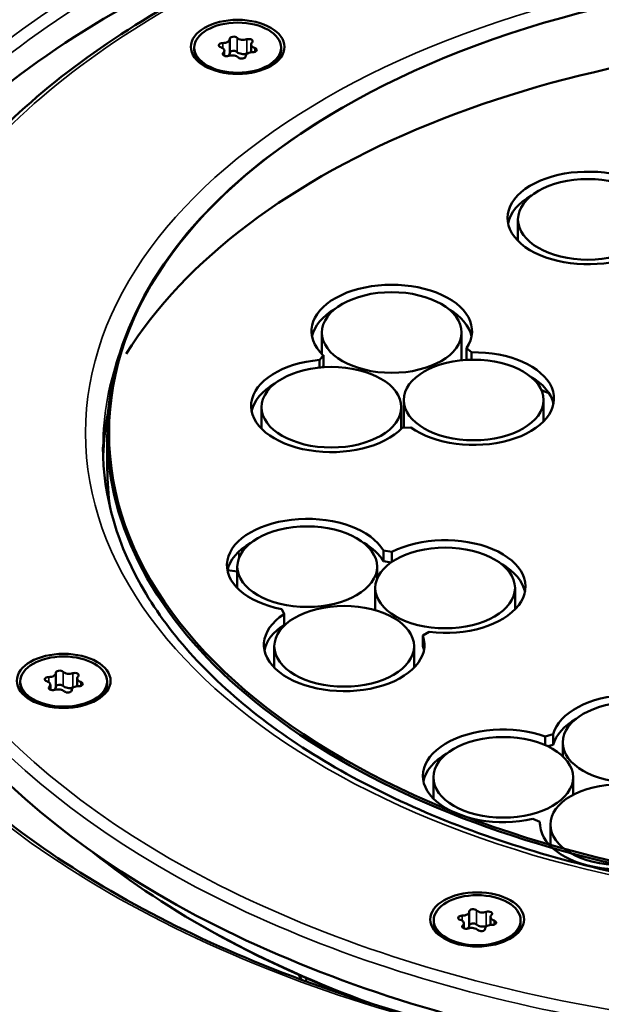
# Model space of a CAD drawing. Units: millimetres. Extents: x 331 to 1412, y 413 to 1095.
# Drawn here: x 997 to 1064, y 588 to 701 of the extents above; entities that cross this region are included whole.
import ezdxf

# ---------------------------------------------------------------- set-up
doc = ezdxf.new("R2010")
doc.units = ezdxf.units.MM
doc.layers.add('Sichtbar (ISO)', color=7, linetype='Continuous', lineweight=50)
doc.layers.add('Sichtbar schmal (ISO)', color=7, linetype='Continuous', lineweight=35)

msp = doc.modelspace()

# ---------------------------------------------------------------- linework, layer by layer
at = {"layer": 'Sichtbar (ISO)'}
for p, q in [((1020.75, 697.21), (1020.75, 698.84)), ((1023.21, 697.32), (1023.21, 698.22)), ((1016.66, 697.85), (1016.66, 697.61)), ((1020.12, 696.91), (1020.12, 697.49)), ((1022.58, 696.84), (1022.58, 696.87)), ((1026.66, 697.85), (1026.66, 697.61)), ((1033.76, 690.96), (1033.61, 690.87)), ((1053.95, 675.59), (1053.95, 678.06)), ((1046.12, 667.58), (1046.14, 667.62)), ((1031.36, 662.55), (1031.36, 665.02)), ((1047.46, 661.81), (1047.46, 665.02)), ((1048.6, 662.74), (1048.01, 663.22)), ((1048.01, 663.22), (1048.01, 661.99)), ((1031.53, 662.39), (1031.09, 661.85)), ((1031.09, 661.85), (1031.09, 660.99)), ((1031.53, 662.39), (1031.53, 661.16)), ((1048.17, 661.87), (1048.01, 661.99)), ((1048.6, 662.74), (1048.6, 661.88)), ((1031.53, 661.16), (1031.41, 661.02)), ((1056.18, 659.23), (1056.18, 659.43)), ((1040.79, 654.04), (1040.79, 657.24)), ((1056.89, 654.76), (1056.89, 657.24)), ((1024.41, 653.94), (1024.41, 656.41)), ((1040.51, 653.94), (1040.51, 656.41)), ((1040.59, 654.02), (1041.6, 654.08)), ((1006.64, 653.27), (1006.64, 649.35)), ((1039.43, 639.74), (1038.45, 639.89)), ((1038.45, 639.89), (1038.45, 638.66)), ((1039.43, 639.74), (1039.43, 638.59)), ((1021.62, 635.57), (1021.62, 638.03)), ((1037.72, 636.63), (1037.72, 638.03)), ((1039.34, 638.53), (1038.45, 638.66)), ((1020.49, 637.64), (1021.62, 637.46)), ((1037.51, 633.02), (1037.51, 635.58)), ((1053.61, 633.11), (1053.61, 635.58)), ((1026.74, 633.13), (1027.01, 632.56)), ((1027.01, 632.56), (1027.01, 631.34)), ((1042.99, 630.09), (1043.71, 630.51)), ((1042.99, 630.09), (1042.99, 628.87)), ((1025.88, 626.39), (1025.88, 628.86)), ((1041.98, 626.39), (1041.98, 628.86)), ((1000.7, 624.14), (1000.7, 625.77)), ((996.62, 624.79), (996.62, 624.54)), ((1000.08, 623.84), (1000.08, 624.42)), ((1003.16, 624.25), (1003.16, 625.15)), ((1006.62, 624.79), (1006.62, 624.54)), ((1002.54, 623.77), (1002.54, 623.8)), ((1058.01, 618.72), (1057.09, 618.47)), ((1058.01, 618.72), (1058.01, 617.49)), ((1057.09, 618.47), (1057.09, 617.47)), ((1058.01, 617.49), (1057.4, 617.33)), ((1059.11, 616.19), (1059.11, 617.77)), ((1044.2, 611.28), (1044.2, 613.75)), ((1060.3, 611.74), (1060.3, 613.75)), ((1055.65, 608.95), (1056.48, 608.61)), ((1056.48, 608.61), (1056.48, 608.32)), ((1057.68, 605.84), (1057.68, 608.3)), ((1048.34, 596.64), (1048.34, 598.27)), ((1044.25, 597.28), (1044.25, 597.04)), ((1050.8, 596.74), (1050.8, 597.65)), ((1054.25, 597.28), (1054.25, 597.04)), ((1017.42, 596.69), (1017.07, 596.89)), ((1047.71, 596.34), (1047.71, 596.92)), ((1050.17, 596.27), (1050.17, 596.29)), ((1031.41, 589.75), (1031.48, 589.78))]:
    msp.add_line(p, q, dxfattribs=at)
for centre, major_axis, start_param, end_param in [((1098.74, 649.35), (-128.9, 0), 4.153884, 5.780863), ((1098.74, 643.97), (-95.5, 0), 3.485325, 5.939453), ((1021.2, 698.86), (-0.45, 0), 3.643197, 6.305558), ((1019.93, 698.12), (-0.45, 0), 4.690016, 7.352378), ((1019.95, 698.84), (0.797, 0), 4.692074, 6.3035), ((1022.29, 699.21), (0.797, 0), 3.644712, 5.256963), ((1022.94, 698.59), (0.45, 0), 5.73874, 8.398427), ((1024, 698.22), (-0.797, 0), 5.738611, 7.350862), ((1021.66, 697.61), (-5, 0), 0, 0.746151), ((1019.33, 697.49), (0.797, 0), 5.738611, 7.350862), ((1020.39, 697.12), (-0.45, 0), 5.73874, 8.398427), ((1019.95, 697.21), (0.797, 0), 5.433319, 6.283185), ((1021.04, 696.5), (-0.797, 0), 3.644712, 5.256963), ((1021.2, 697.23), (-0.45, 0), 3.643197, 6.248092), ((1022.29, 697.57), (-0.797, 0), 0.50312, 2.115371), ((1022.13, 696.85), (0.45, 0), 3.643197, 6.305558), ((1023.38, 696.87), (-0.797, 0), 4.692074, 6.3035), ((1022.94, 696.96), (-0.45, 0), 4.905479, 5.256835), ((1023.4, 697.59), (0.45, 0), 4.690016, 7.352378), ((1021.66, 697.61), (5, 0), 5.537035, 6.283185), ((1098.74, 653.27), (-92.1, 0), 5.497787, 10.210176), ((1062, 678.22), (-9.25, 0), 4.161908, 8.22993), ((1062, 677), (-9.25, 0), 5.492547, 6.168267), ((1039.41, 665.18), (-9.25, 0), 2.765645, 6.833666), ((1039.41, 663.96), (-9.25, 0), 5.492896, 6.168267), ((1039.41, 663.96), (9.25, 0), 0.114919, 0.790044), ((1048.85, 657.4), (9.25, 0), 3.812842, 7.880864), ((1032.46, 656.57), (-9.25, 0), 4.86004, 8.928061), ((1048.85, 656.17), (9.25, 0), 0.114919, 0.789991), ((1032.46, 655.35), (-9.25, 0), 5.493471, 6.168267), ((1058.43, 659.23), (-2.25, 0), 0, 0.075643), ((1058.43, 659.23), (2.25, 0), 3.75894, 4.287398), ((1098.74, 649.76), (-92.6, 0), 6.168096, 6.263883), ((1098.74, 649.35), (-121.1, 0), 0, 1.605703), ((1098.74, 649.35), (-92.1, 0), 0, 0.086708), ((1029.67, 638.2), (-9.25, 0), 3.463776, 7.531798), ((1045.57, 635.74), (9.25, 0), 4.510974, 8.578995), ((1029.67, 636.97), (-9.25, 0), 5.492319, 6.168267), ((1029.67, 636.97), (9.25, 0), 0.322184, 0.788874), ((1045.57, 634.51), (9.25, 0), 0.114919, 0.790771), ((1033.93, 629.02), (9.25, 0), 2.416579, 6.4846), ((1033.93, 627.8), (-9.25, 0), 5.558172, 6.168267), ((1033.93, 627.8), (9.25, 0), 0.114919, 0.201415), ((999.88, 625.05), (-0.45, 0), 4.690016, 7.352378), ((999.91, 625.77), (0.797, 0), 4.692074, 6.3035), ((1001.15, 625.79), (-0.45, 0), 3.643197, 6.305558), ((1002.25, 626.14), (0.797, 0), 3.644712, 5.256963), ((1002.89, 625.52), (0.45, 0), 5.73874, 8.398427), ((1003.96, 625.15), (-0.797, 0), 5.738611, 7.350862), ((1001.62, 624.54), (-5, 0), 0, 0.746151), ((999.28, 624.42), (0.797, 0), 5.738611, 7.350862), ((1000.35, 624.05), (-0.45, 0), 5.73874, 8.398427), ((1001.15, 624.16), (-0.45, 0), 3.643197, 6.248092), ((1002.25, 624.5), (-0.797, 0), 0.50312, 2.115371), ((1003.33, 623.8), (-0.797, 0), 4.692074, 6.3035), ((1003.36, 624.52), (0.45, 0), 4.690016, 7.352378), ((1001.62, 624.54), (5, 0), 5.537035, 6.283185), ((999.91, 624.14), (0.797, 0), 5.433319, 6.283185), ((1000.99, 623.43), (-0.797, 0), 3.644712, 5.256963), ((1002.09, 623.78), (0.45, 0), 3.643197, 6.305558), ((1002.89, 623.89), (-0.45, 0), 4.905479, 5.256835), ((1067.16, 617.93), (-9.25, 0), 2.067513, 6.135534), ((1052.25, 613.92), (-9.25, 0), 4.161908, 8.22993), ((1067.16, 616.71), (-9.25, 0), 5.494009, 6.135534), ((1052.25, 612.69), (-9.25, 0), 5.492547, 6.168267), ((1065.73, 608.47), (9.25, 0), 3.114711, 7.182732), ((1098.74, 644.05), (-115.5, 0), 0.623862, 1.008233), ((1047.54, 598.27), (0.797, 0), 4.692074, 6.3035), ((1048.79, 598.29), (-0.45, 0), 3.643197, 6.305558), ((1049.88, 598.63), (0.797, 0), 3.644712, 5.256963), ((1050.53, 598.02), (0.45, 0), 5.73874, 8.398427), ((1049.25, 597.04), (-5, 0), 0, 0.746151), ((1047.52, 597.55), (-0.45, 0), 4.690016, 7.352378), ((1046.92, 596.92), (0.797, 0), 5.738611, 7.350862), ((1048.79, 596.65), (-0.45, 0), 3.643197, 6.248092), ((1051.59, 597.65), (-0.797, 0), 5.738611, 7.350862), ((1050.99, 597.01), (0.45, 0), 4.690016, 7.352378), ((1049.25, 597.04), (5, 0), 5.537035, 6.283185), ((1098.74, 643.64), (-115, 0), 0.785398, 0.992816), ((1047.98, 596.55), (-0.45, 0), 5.73874, 8.398427), ((1047.54, 596.64), (0.797, 0), 5.433319, 6.283185), ((1048.63, 595.93), (-0.797, 0), 3.644712, 5.256963), ((1049.88, 597), (-0.797, 0), 0.50312, 2.115371), ((1049.72, 596.28), (0.45, 0), 3.643197, 6.305558), ((1050.97, 596.29), (-0.797, 0), 4.692074, 6.3035), ((1050.53, 596.39), (-0.45, 0), 4.905479, 5.256835)]:
    msp.add_ellipse(centre, major_axis=major_axis, ratio=0.57735, start_param=start_param, end_param=end_param, dxfattribs=at)
for centre, major_axis in [((1098.74, 653.44), (91.9, 0)), ((1021.66, 697.94), (-5.4, 0)), ((1021.66, 697.85), (-5, 0)), ((1062, 678.06), (-8.05, 0)), ((1039.41, 665.02), (-8.05, 0)), ((1048.84, 657.24), (-8.05, 0)), ((1032.46, 656.41), (-8.05, 0)), ((1029.67, 638.03), (-8.05, 0)), ((1045.56, 635.58), (-8.05, 0)), ((1033.93, 628.86), (-8.05, 0)), ((1001.62, 624.87), (-5.4, 0)), ((1001.62, 624.79), (-5, 0)), ((1067.16, 617.77), (-8.05, 0)), ((1052.25, 613.75), (-8.05, 0)), ((1065.73, 608.3), (-8.05, 0)), ((1049.25, 597.37), (-5.4, 0)), ((1049.25, 597.28), (-5, 0))]:
    msp.add_ellipse(centre, major_axis=major_axis, ratio=0.57735, dxfattribs=at)
for points, knots in [([(1162.72, 712.36), (1151.74, 716.33), (1139.67, 719.26), (1114.54, 722.76), (1101.5, 723.34), (1075.76, 722.09), (1063.07, 720.26), (1039.3, 714.38), (1028.24, 710.33), (1008.84, 700.39), (1000.52, 694.5), (993.3, 687.28), (992.62, 686.57), (991.96, 685.85)], [1.797689, 1.797689, 1.797689, 1.797689, 2.118993, 2.118993, 2.440072, 2.440072, 2.761103, 2.761103, 3.082285, 3.082285, 3.403687, 3.403687, 3.438299, 3.438299, 3.438299, 3.438299]), ([(969.84, 652.62), (969.84, 644.78), (972.03, 636.93), (980.66, 621.96), (987.09, 614.85), (1003.52, 602.17), (1013.49, 596.6), (1035.98, 587.53), (1048.49, 584.03), (1074.82, 579.48), (1088.62, 578.43), (1102.66, 578.66), (1102.96, 578.66), (1103.25, 578.67)], [3.926991, 3.926991, 3.926991, 3.926991, 4.248131, 4.248131, 4.569272, 4.569272, 4.888113, 4.888113, 5.206861, 5.206861, 5.525831, 5.525831, 5.532694, 5.532694, 5.532694, 5.532694]), ([(1006.14, 651.8), (1006.14, 646.1), (1007.8, 640.38), (1014.29, 629.61), (1019.01, 624.55), (1031, 615.59), (1038.21, 611.67), (1054.44, 605.3), (1063.46, 602.86), (1082.41, 599.71), (1092.34, 599.01), (1112.09, 599.44), (1121.91, 600.56), (1140.41, 604.52), (1149.09, 607.34), (1164.43, 614.38), (1171.09, 618.59), (1181.74, 627.92), (1185.73, 633.04), (1190.3, 642.74), (1191.34, 647.28), (1191.34, 651.8)], [3.926991, 3.926991, 3.926991, 3.926991, 4.261594, 4.261594, 4.584582, 4.584582, 4.901227, 4.901227, 5.217787, 5.217787, 5.534963, 5.534963, 5.85234, 5.85234, 6.169396, 6.169396, 6.485818, 6.485818, 6.803028, 6.803028, 7.068583, 7.068583, 7.068583, 7.068583]), ([(1029.04, 590.4), (1029.03, 590.42), (1029.01, 590.43), (1028.89, 590.59), (1028.8, 590.74), (1028.73, 590.93), (1028.73, 590.95), (1028.72, 590.97)], [0.05201809, 0.05201809, 0.05201809, 0.05201809, 0.06023512, 0.06023512, 0.12048701, 0.12048701, 0.12819091, 0.12819091, 0.12819091, 0.12819091])]:
    msp.add_open_spline(points, degree=3, knots=knots, dxfattribs=at)
for points in [[(1031.41, 589.75), (1031.32, 589.71), (1031.22, 589.67), (1031.12, 589.65)], [(1031.26, 589.6), (1031.25, 589.62), (1031.24, 589.65), (1031.23, 589.68)]]:
    msp.add_open_spline(points, degree=3, dxfattribs=at)
at = {"layer": 'Sichtbar schmal (ISO)'}
for p, q in [((1019.94, 698.38), (1019.94, 697.79)), ((1021.59, 698.98), (1021.59, 697.35)), ((1022.7, 698.81), (1022.7, 697.18)), ((1020.01, 697.25), (1020.01, 696.99)), ((1022.58, 696.86), (1022.58, 696.84)), ((1023.62, 697.81), (1023.62, 697.36)), ((1023, 640.68), (1023, 640.64)), ((1021.78, 639.76), (1021.78, 638.94)), ((999.89, 625.31), (999.89, 624.72)), ((1001.55, 625.91), (1001.55, 624.28)), ((1002.66, 625.74), (1002.66, 624.11)), ((999.96, 624.19), (999.96, 623.92)), ((1003.58, 624.74), (1003.58, 624.29)), ((1002.54, 623.79), (1002.54, 623.78)), ((1049.18, 598.41), (1049.18, 596.78)), ((1050.29, 598.24), (1050.29, 596.61)), ((1047.53, 597.81), (1047.53, 597.22)), ((1051.21, 597.24), (1051.21, 596.79)), ((1047.6, 596.68), (1047.6, 596.41)), ((1050.17, 596.29), (1050.17, 596.27))]:
    msp.add_line(p, q, dxfattribs=at)
for centre, major_axis, ratio, start_param, end_param in [((1098.74, 653.44), (129.9, 0), 0.57735, 1.012291, 2.6529), ((1098.74, 652.62), (128.9, 0), 0.57735, 1.012291, 2.6529), ((1098.74, 653.44), (-120.1, 0), 0.57735, 4.153884, 5.794493), ((1098.74, 651.8), (-92.6, 0), 0.57735, 6.071985, 6.283185), ((1098.74, 653.44), (-129.9, 0), 0.57735, 6.248279, 7.888888), ((1098.74, 653.44), (-120.1, 0), 0.57735, 6.248279, 7.888888), ((1098.74, 652.62), (-121.1, 0), 0.57735, 0, 1.605703), ((1030.62, 592.29), (1.23, 2.18), 0.584161, 2.542646, 2.87584), ((1031.25, 591.93), (-1.27, -2.15), 0.570458, 5.64621, 5.910993), ((1035.1, 590.44), (-4.01, 0), 0.57735, 0.322107, 0.395575), ((1031.09, 590.48), (0.326, -0.731), 0.640927, 6.283181, 6.419222), ((1035.1, 590.44), (-4.01, 0), 0.57735, 1.687494, 1.698252)]:
    msp.add_ellipse(centre, major_axis=major_axis, ratio=ratio, start_param=start_param, end_param=end_param, dxfattribs=at)
msp.add_ellipse((1098.74, 653.44), major_axis=(94.6, 0), ratio=0.57735, dxfattribs=at)

doc.saveas('drawing.dxf')
